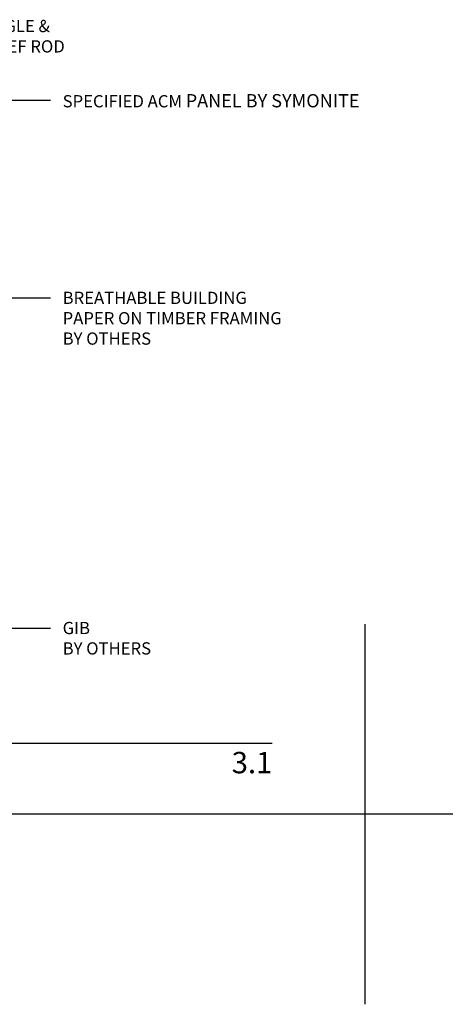
# Model space of a CAD drawing. Units: millimetres. Extents: x -1900 to 9880, y -1245 to 3645.
# Drawn here: x 1612 to 1752, y 1809 to 2131 of the extents above; entities that cross this region are included whole.
import ezdxf
from ezdxf import colors
from ezdxf.entities.mleader import LeaderData, LeaderLine
from ezdxf.enums import TextEntityAlignment as Align
from ezdxf.math import Vec2, Vec3

# ---------------------------------------------------------------- set-up
doc = ezdxf.new("R2010")
doc.units = ezdxf.units.MM
doc.layers.get('0').update_dxf_attribs({"linetype": 'CONTINUOUS'})
doc.layers.add('000_ANNOTATION', color=1, linetype='CONTINUOUS')
doc.layers.add('000_ANNOTATION @ 2', color=1, linetype='CONTINUOUS')
doc.layers.add('0_ GUIDES', color=7, linetype='CONTINUOUS', plot=False)
doc.styles.add('Arial', font='arial.ttf')
doc.styles.add('ARIAL 2', font='arial.ttf', dxfattribs={"height": 2})

# ---------------------------------------------------------------- blocks, each defined once
blk = doc.blocks.new('ARROWHEAD')
at = {"layer": '000_ANNOTATION'}
blk.add_line((0, 0), (-1.47731417050818, 1.455191522836685e-11), dxfattribs=at)
at = {"layer": '000_ANNOTATION', "const_width": 0.15}
blk.add_lwpolyline([(-0.4304171039839275, 0.5345009430020582), (0, 0), (-0.4309801372874063, -0.5417137457698118)], dxfattribs=at)

msp = doc.modelspace()

# ---------------------------------------------------------------- linework, layer by layer
at = {"layer": '000_ANNOTATION'}
msp.add_lwpolyline([(1359.138308705771, 1893.948625481509), (1695.07249015911, 1893.948625481509)], dxfattribs=at)
at = {"layer": '0_ GUIDES'}
msp.add_line((1725.468722255897, 1808.536752067038), (1725.468722255897, 1932.964507273741), dxfattribs=at)
msp.add_xline((-1179.076129601319, 1870.750629670389), (-1, 0), dxfattribs=at)

# ---------------------------------------------------------------- texts
at = {"style": 'Arial'}
msp.add_attdef('3.1', text='1.0', height=7, dxfattribs=at).set_placement((1695.072490159113, 1891.135096239926), align=Align.TOP_RIGHT)

# ---------------------------------------------------------------- leaders
at = {"layer": '000_ANNOTATION @ 2'}
ml = msp.add_multileader_mtext('Standard', dxfattribs=at)
ml.set_content('ALI. FIXING ANGLE & \\PSEALANT ON PEF ROD \\P{\\fArial|b1|i0|c0|p34;BY SYMONITE}', color=7, style='ARIAL 2')
ml.set_leader_properties(color=256, linetype='ByLayer', lineweight=-1)
ml.build(insert=Vec2(0, 0))
ml.multileader.update_dxf_attribs({"dogleg_length": 2, "arrow_head_size": 3, "scale": 2})
ctx = ml.context
ctx.base_point, ctx.scale, ctx.arrow_head_size, ctx.landing_gap_size, ctx.plane_origin, ctx.plane_x_axis, ctx.plane_y_axis = Vec3(1567.314919386934, 2128.648244815032), 2, 3, 4, Vec3(1497.022139573594, 2081.716776106367), Vec3(1, -4.440892098500626e-16), Vec3(4.440892098500626e-16, 1)
notes = []
notes.append((ctx, [(0, (1, 1, 0), (1563.314919386934, 2128.648244815032), (1, -4.440892098500626e-16), 4, [(0, [(1497.022139573594, 2080.031512585527), (1524.118035666006, 2128.648244815032)], 0, [])])]))
ctx.mtext.insert, ctx.mtext.text_direction, ctx.mtext.width, ctx.mtext.flow_direction = Vec3(1571.314919386934, 2130.683715483518), Vec3(1, -4.440892098500626e-16), 89.73595516110436, 5
ml = msp.add_multileader_mtext('Standard', dxfattribs=at)
ml.set_content('SPECIFIED ACM {\\H1.0833x;PANEL \\fArial|b1|i0|c0|p34;BY SYMONITE}', color=7, style='ARIAL 2')
ml.set_leader_properties(color=256, linetype='ByLayer', lineweight=-1)
ml.build(insert=Vec2(0, 0))
ml.multileader.update_dxf_attribs({"dogleg_length": 2, "arrow_head_size": 3, "scale": 2})
ctx = ml.context
ctx.base_point, ctx.scale, ctx.arrow_head_size, ctx.landing_gap_size, ctx.plane_origin, ctx.plane_x_axis, ctx.plane_y_axis = Vec3(1622.508191726158, 2104.365887807356), 2, 3, 4, Vec3(1538.92765910823, 2094.431512585527), Vec3(1, -4.440892098500626e-16), Vec3(4.440892098500626e-16, 1)
notes.append((ctx, [(0, (1, 1, 0), (1618.508191726158, 2104.365887807356), (1, -4.440892098500626e-16), 4, [(0, [(1538.92765910823, 2094.431512585526), (1544.663273316784, 2104.365887807356)], 0, [])])]))
ctx.mtext.insert, ctx.mtext.text_direction, ctx.mtext.width, ctx.mtext.flow_direction = Vec3(1626.508191726158, 2106.404313182526), Vec3(1, -4.440892098500626e-16), 67.3580890001831, 5
ml = msp.add_multileader_mtext('Standard', dxfattribs=at)
ml.set_content('BREATHABLE BUILDING \\PPAPER ON TIMBER FRAMING \\P{\\fArial|b1|i0|c0|p34;BY OTHERS}', color=7, style='ARIAL 2')
ml.set_leader_properties(color=256, linetype='ByLayer', lineweight=-1)
ml.build(insert=Vec2(0, 0))
ml.multileader.update_dxf_attribs({"dogleg_length": 2, "arrow_head_size": 3, "scale": 2})
ctx = ml.context
ctx.base_point, ctx.scale, ctx.arrow_head_size, ctx.landing_gap_size, ctx.plane_origin, ctx.plane_x_axis, ctx.plane_y_axis = Vec3(1622.508191726158, 2039.698552531723), 2, 3, 4, Vec3(1567.110928360838, 2055.431512585526), Vec3(1, -4.440892098500626e-16), Vec3(4.440892098500626e-16, 1)
notes.append((ctx, [(0, (1, 1, 0), (1618.508191726158, 2039.698552531723), (1, -4.440892098500626e-16), 4, [(0, [(1567.110928360838, 2055.431512585526), (1571.326562301806, 2039.698552531722)], 0, [])])]))
ctx.mtext.insert, ctx.mtext.text_direction, ctx.mtext.width, ctx.mtext.flow_direction = Vec3(1626.508191726158, 2041.734023200208), Vec3(1, -4.440892098500626e-16), 87.96626098838897, 5
ml = msp.add_multileader_mtext('Standard', dxfattribs=at)
ml.set_content('GIB \\P{\\fArial|b1|i0|c0|p34;BY OTHERS}', color=7, style='ARIAL 2')
ml.set_leader_properties(color=256, linetype='ByLayer', lineweight=-1)
ml.set_arrow_properties(name='ARROWHEAD')
ml.build(insert=Vec2(0, 0))
ml.multileader.update_dxf_attribs({"dogleg_length": 2, "arrow_head_size": 3, "scale": 2})
ctx = ml.context
ctx.base_point, ctx.scale, ctx.arrow_head_size, ctx.landing_gap_size, ctx.plane_origin, ctx.plane_x_axis, ctx.plane_y_axis = Vec3(1622.508191726158, 1931.638407293192), 2, 3, 4, Vec3(1537.875603023564, 1954.431512585527), Vec3(1, -4.440892098500626e-16), Vec3(4.440892098500626e-16, 1)
notes.append((ctx, [(0, (1, 1, 0), (1618.508191726158, 1931.638407293192), (1, -4.440892098500626e-16), 4, [(0, [(1537.875603023564, 1954.431512585526), (1551.035208499761, 1931.638407293191)], 0, [])])]))
ctx.mtext.insert, ctx.mtext.text_direction, ctx.mtext.width, ctx.mtext.flow_direction = Vec3(1626.508191726158, 1933.673877961678), Vec3(1, -4.440892098500626e-16), 35.40274649535422, 5
for ctx, leaders in notes:
    for number, flags, end, landing, length, lines in leaders:
        leader = LeaderData()
        leader.index, (leader.has_last_leader_line, leader.has_dogleg_vector, leader.attachment_direction) = number, flags
        leader.last_leader_point, leader.dogleg_vector, leader.dogleg_length = Vec3(end), Vec3(landing), length
        for number, points, colour, breaks in lines:
            line = LeaderLine()
            line.index, line.vertices, line.color, line.breaks = number, Vec3.list(points), colors.encode_raw_color(colour), breaks
            leader.lines.append(line)
        ctx.leaders.append(leader)

doc.saveas('drawing.dxf')
